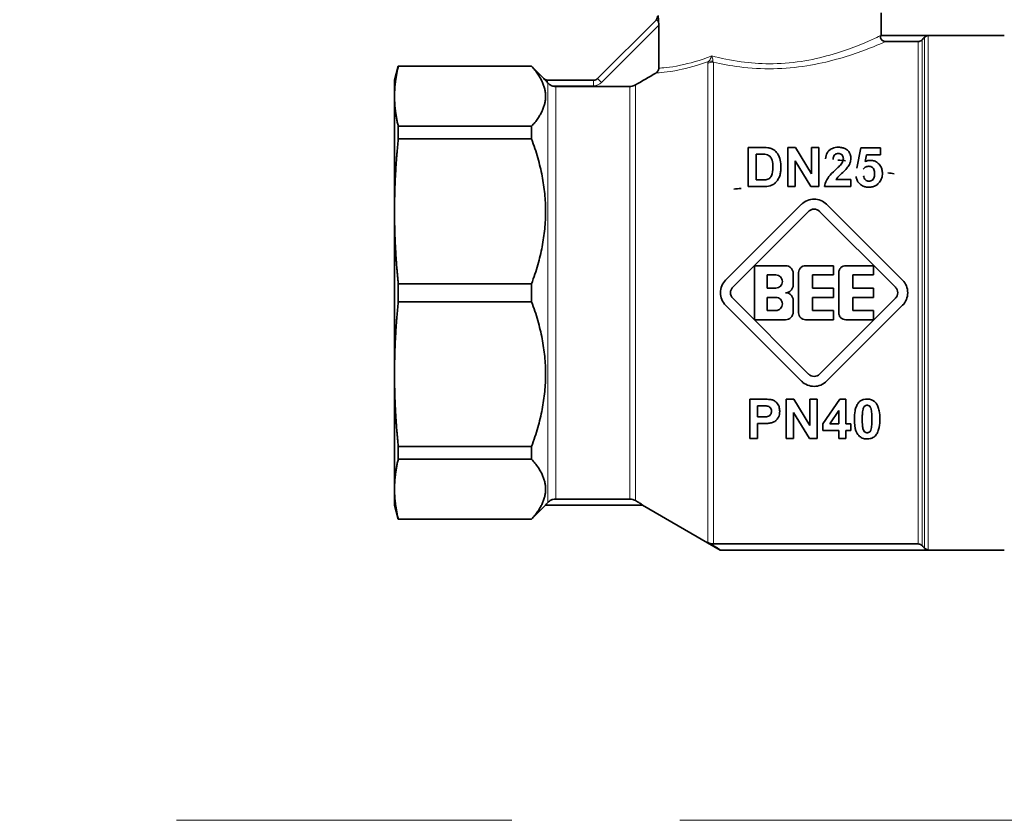
# Model space of a CAD drawing. Units: millimetres. Extents: x 0 to 4205, y 0 to 2970.
# Drawn here: x 278 to 366, y 1896 to 1967 of the extents above; entities that cross this region are included whole.
import ezdxf

# ---------------------------------------------------------------- set-up
doc = ezdxf.new("R2010")
doc.units = ezdxf.units.MM
doc.header["$LTSCALE"] = 5
doc.linetypes.add('ACAD_ISO09W100', pattern=[45, 24, -3, 6, -3, 6, -3])
doc.layers.add('Symbol (ISO)', color=5, linetype='Continuous', lineweight=9, true_color=0x0000ff)
doc.layers.add('Visible (ISO)', color=7, linetype='Continuous', lineweight=35)
doc.layers.add('Visible Narrow (ISO)', color=7, linetype='Continuous', lineweight=9)

msp = doc.modelspace()

# ---------------------------------------------------------------- linework, layer by layer
at = {"layer": 'Symbol (ISO)', "linetype": 'ACAD_ISO09W100'}
msp.add_line((1357.375, 1895.695), (197.375, 1895.695), dxfattribs=at)
at = {"layer": 'Visible (ISO)'}
for p, q in [((355.375, 1965.845), (355.375, 1967.845)), ((330.022, 1961.991), (335.276, 1967.246)), ((335.488, 1962.911), (335.488, 1966.751)), ((366.375, 1965.845), (355.375, 1965.845)), ((355.762, 1965.295), (358.668, 1965.295)), ((311.875, 1961.845), (312.21, 1963.095)), ((312.21, 1963.079), (312.21, 1963.095)), ((324.125, 1963.095), (312.21, 1963.095)), ((312.21, 1963.079), (324.125, 1963.079)), ((324.125, 1963.095), (324.125, 1963.079)), ((325.229, 1961.991), (324.125, 1963.095)), ((311.875, 1961.845), (311.875, 1960.399)), ((325.557, 1961.845), (329.668, 1961.845)), ((332.907, 1961.284), (326.289, 1961.284)), ((311.875, 1960.399), (311.875, 1950.116)), ((324.125, 1957.718), (312.21, 1957.718)), ((312.21, 1956.587), (312.21, 1957.718)), ((324.125, 1957.718), (324.125, 1956.587)), ((312.21, 1956.587), (324.125, 1956.587)), ((343.477, 1952.332), (343.477, 1955.832)), ((344.771, 1955.832), (343.477, 1955.832)), ((347.019, 1952.332), (347.019, 1955.832)), ((347.705, 1955.832), (347.019, 1955.832)), ((347.705, 1955.832), (349.143, 1953.484)), ((349.143, 1953.484), (349.143, 1955.832)), ((349.797, 1955.832), (349.143, 1955.832)), ((349.797, 1955.832), (349.797, 1952.332)), ((353.203, 1953.967), (353.547, 1955.786)), ((355.324, 1955.786), (353.547, 1955.786)), ((355.324, 1955.786), (355.324, 1955.159)), ((344.184, 1952.924), (344.184, 1955.239)), ((344.501, 1955.239), (344.184, 1955.239)), ((347.673, 1954.628), (347.673, 1952.332)), ((349.09, 1952.332), (347.673, 1954.628)), ((354.057, 1955.159), (353.95, 1954.564)), ((354.057, 1955.159), (355.324, 1955.159)), ((344.184, 1952.924), (344.712, 1952.924)), ((352.662, 1952.956), (351.33, 1952.956)), ((352.662, 1952.956), (352.662, 1952.332)), ((343.477, 1952.332), (344.808, 1952.332)), ((347.019, 1952.332), (347.673, 1952.332)), ((349.09, 1952.332), (349.797, 1952.332)), ((350.311, 1952.332), (352.662, 1952.332)), ((311.875, 1950.116), (311.875, 1935.574)), ((348.253, 1950.749), (341.471, 1943.967)), ((342.105, 1943.333), (348.887, 1950.115)), ((349.863, 1950.115), (356.645, 1943.333)), ((357.279, 1943.967), (350.497, 1950.749)), ((346.822, 1945.26), (344.062, 1945.26)), ((344.062, 1940.43), (344.062, 1945.26)), ((351.1, 1945.26), (348.616, 1945.26)), ((351.1, 1945.26), (351.1, 1944.432)), ((354.688, 1945.26), (352.204, 1945.26)), ((354.688, 1945.26), (354.688, 1944.432)), ((345.166, 1943.259), (345.166, 1944.432)), ((345.96, 1944.432), (345.166, 1944.432)), ((347.512, 1944.57), (347.512, 1943.535)), ((347.995, 1941.051), (347.995, 1944.639)), ((349.237, 1944.432), (351.1, 1944.432)), ((349.237, 1944.432), (349.237, 1943.259)), ((351.583, 1941.051), (351.583, 1944.639)), ((352.825, 1944.432), (354.688, 1944.432)), ((352.825, 1944.432), (352.825, 1943.259)), ((324.125, 1943.645), (312.21, 1943.645)), ((312.21, 1942.045), (312.21, 1943.645)), ((324.125, 1943.645), (324.125, 1942.045)), ((345.166, 1943.259), (345.96, 1943.259)), ((351.1, 1943.259), (349.237, 1943.259)), ((351.1, 1943.259), (351.1, 1942.431)), ((354.688, 1943.259), (352.825, 1943.259)), ((354.688, 1943.259), (354.688, 1942.431)), ((348.887, 1935.575), (342.105, 1942.357)), ((345.166, 1941.258), (345.166, 1942.431)), ((345.96, 1942.431), (345.166, 1942.431)), ((349.237, 1942.431), (351.1, 1942.431)), ((349.237, 1942.431), (349.237, 1941.258)), ((356.645, 1942.357), (349.863, 1935.575)), ((352.825, 1942.431), (352.825, 1941.258)), ((352.825, 1942.431), (354.688, 1942.431)), ((312.21, 1942.045), (324.125, 1942.045)), ((341.471, 1941.723), (348.253, 1934.941)), ((347.512, 1942.155), (347.512, 1941.12)), ((350.497, 1934.941), (357.279, 1941.723)), ((344.062, 1940.43), (346.822, 1940.43)), ((345.166, 1941.258), (345.96, 1941.258)), ((348.616, 1940.43), (351.1, 1940.43)), ((351.1, 1941.258), (349.237, 1941.258)), ((351.1, 1941.258), (351.1, 1940.43)), ((352.204, 1940.43), (354.688, 1940.43)), ((354.688, 1941.258), (352.825, 1941.258)), ((354.688, 1941.258), (354.688, 1940.43)), ((311.875, 1935.574), (311.875, 1925.291)), ((343.617, 1929.832), (343.617, 1933.332)), ((344.751, 1933.332), (343.617, 1933.332)), ((344.324, 1931.744), (344.324, 1932.739)), ((344.665, 1932.739), (344.324, 1932.739)), ((347.57, 1933.332), (346.885, 1933.332)), ((346.885, 1929.832), (346.885, 1933.332)), ((347.57, 1933.332), (349.008, 1930.984)), ((349.662, 1933.332), (349.008, 1933.332)), ((349.008, 1930.984), (349.008, 1933.332)), ((349.662, 1933.332), (349.662, 1929.832)), ((350.145, 1931.12), (351.663, 1933.345)), ((352.225, 1933.345), (351.663, 1933.345)), ((352.225, 1933.345), (352.225, 1931.123)), ((344.324, 1931.744), (344.711, 1931.744)), ((348.955, 1929.832), (347.538, 1932.128)), ((347.538, 1932.128), (347.538, 1929.832)), ((350.772, 1931.123), (351.577, 1932.321)), ((351.577, 1932.321), (351.577, 1931.123)), ((344.324, 1931.152), (344.324, 1929.832)), ((344.324, 1931.152), (344.785, 1931.152)), ((350.145, 1930.536), (350.145, 1931.12)), ((350.772, 1931.123), (351.577, 1931.123)), ((352.66, 1931.123), (352.225, 1931.123)), ((352.66, 1931.123), (352.66, 1930.536)), ((350.145, 1930.536), (351.577, 1930.536)), ((351.577, 1929.832), (351.577, 1930.536)), ((352.225, 1930.536), (352.66, 1930.536)), ((352.225, 1930.536), (352.225, 1929.832)), ((324.125, 1929.103), (312.21, 1929.103)), ((312.21, 1927.972), (312.21, 1929.103)), ((324.125, 1929.103), (324.125, 1927.972)), ((343.617, 1929.832), (344.324, 1929.832)), ((346.885, 1929.832), (347.538, 1929.832)), ((348.955, 1929.832), (349.662, 1929.832)), ((351.577, 1929.832), (352.225, 1929.832)), ((312.21, 1927.972), (324.125, 1927.972)), ((311.875, 1925.291), (311.875, 1923.845)), ((311.875, 1923.845), (312.21, 1922.595)), ((325.375, 1923.845), (324.125, 1922.595)), ((325.375, 1923.873), (325.375, 1923.845)), ((325.375, 1923.845), (334.041, 1923.845)), ((326.289, 1924.406), (332.907, 1924.406)), ((334.041, 1923.873), (334.041, 1923.845)), ((334.041, 1923.845), (340.969, 1919.845)), ((324.125, 1922.611), (312.21, 1922.611)), ((312.21, 1922.611), (312.21, 1922.595)), ((324.125, 1922.595), (312.21, 1922.595)), ((324.125, 1922.611), (324.125, 1922.595)), ((339.871, 1920.529), (340.151, 1920.367)), ((340.371, 1920.395), (358.668, 1920.395)), ((340.969, 1919.868), (340.969, 1919.845)), ((366.375, 1919.845), (340.969, 1919.845))]:
    msp.add_line(p, q, dxfattribs=at)
for centre, radius, start, end in [((358.668, 1965.794), 0.499, 270.00089, 289.22319), ((329.668, 1962.345), 0.5, 270, 315), ((326.289, 1962.281), 0.997, 249.8693, 269.99844), ((326.289, 1923.409), 0.997, 90.00064, 104.97676), ((332.907, 1923.409), 0.997, 75.02324, 89.99936), ((358.668, 1919.896), 0.499, 70.77681, 89.99911)]:
    msp.add_arc(centre, radius, start, end, dxfattribs=at)
for centre, major_axis, ratio, start_param, end_param in [((355.31, 1965.573), (-0.015, -0.25), 0.140719, 3.212849, 3.358026), ((355.718, 1965.693), (0.416, -0.17), 0.866451, 4.775304, 5.1518), ((359.582, 1965.312), (-0.288, -0.431), 0.950704, 4.507001, 4.53664), ((325.803, 1961.385), (0.444, -0.448), 0.033106, 4.156768, 4.224664), ((445.344, 1945.35), (199.368, -19.857), 0.00001, 2.057088, 2.060887), ((351.866, 1942.947), (4.138, 23.069), 0.00001, 1.012941, 1.043058), ((414.805, 1944.908), (138.013, -20.296), 0.00001, 2.0068, 2.011138), ((269.903, 1944.61), (198.809, 20.594), 0.00001, 1.195084, 1.198664), ((325.878, 1924.377), (0.502, 0.506), 0.03281, 2.167472, 2.362966), ((359.582, 1920.378), (0.288, -0.431), 0.950705, 4.888139, 4.917779)]:
    msp.add_ellipse(centre, major_axis=major_axis, ratio=ratio, start_param=start_param, end_param=end_param, dxfattribs=at)
for points, knots in [([(335.229, 1967.199), (335.265, 1967.235), (335.296, 1967.278), (335.344, 1967.371), (335.36, 1967.423), (335.373, 1967.5), (335.375, 1967.526), (335.375, 1967.552)], [0, 0, 0, 0, 0.01551291, 0.01551291, 0.03133531, 0.03133531, 0.03910538, 0.03910538, 0.03910538, 0.03910538]), ([(335.481, 1967.041), (335.476, 1967.149), (335.468, 1967.243), (335.461, 1967.315), (335.451, 1967.425), (335.44, 1967.521), (335.431, 1967.61)], [-0.06260849, -0.06260849, -0.06260849, -0.06260849, -0.03785689, -0.03785689, -0.03785689, 0.00020286, 0.00020286, 0.00020286, 0.00020286]), ([(335.488, 1966.751), (335.488, 1966.839), (335.486, 1966.934), (335.482, 1967.029), (335.482, 1967.035), (335.481, 1967.041)], [0, 0, 0, 0, 0.0263385, 0.0263385, 0.0281517, 0.0281517, 0.0281517, 0.0281517]), ([(355.3, 1965.668), (355.295, 1965.708), (355.297, 1965.741), (355.305, 1965.792), (355.311, 1965.809), (355.317, 1965.817)], [-0.03338848, -0.03338848, -0.03338848, -0.03338848, -0.01669474, -0.01669474, 0, 0, 0, 0]), ([(355.597, 1965.323), (355.557, 1965.337), (355.518, 1965.356), (355.451, 1965.401), (355.418, 1965.429), (355.364, 1965.495), (355.345, 1965.527), (355.314, 1965.598), (355.305, 1965.635), (355.3, 1965.668)], [-0.05597616, -0.05597616, -0.05597616, -0.05597616, -0.04012926, -0.04012926, -0.02593393, -0.02593393, -0.01403151, -0.01403151, -0.000001, -0.000001, -0.000001, -0.000001]), ([(359.022, 1965.443), (359.004, 1965.425), (358.984, 1965.408), (358.924, 1965.363), (358.879, 1965.339), (358.832, 1965.323)], [0.0669284, 0.0669284, 0.0669284, 0.0669284, 0.07453985, 0.07453985, 0.08907001, 0.08907001, 0.08907001, 0.08907001]), ([(359.229, 1965.657), (359.228, 1965.657), (359.228, 1965.657), (359.178, 1965.604), (359.119, 1965.543), (359.045, 1965.467), (359.033, 1965.455), (359.022, 1965.443)], [0.13474875, 0.13474875, 0.13474875, 0.13474875, 0.1349494, 0.1349494, 0.16046973, 0.16046973, 0.16530824, 0.16530824, 0.16530824, 0.16530824]), ([(359.239, 1965.668), (359.267, 1965.696), (359.298, 1965.721), (359.331, 1965.742), (359.407, 1965.79), (359.494, 1965.818), (359.582, 1965.822)], [0.13991846, 0.13991846, 0.13991846, 0.13991846, 0.15342504, 0.15342504, 0.15342504, 0.18451998, 0.18451998, 0.18451998, 0.18451998]), ([(335.488, 1962.911), (335.488, 1962.867), (335.482, 1962.824), (335.471, 1962.781), (335.463, 1962.752), (335.452, 1962.723), (335.439, 1962.695), (335.433, 1962.683), (335.427, 1962.672), (335.421, 1962.661), (335.399, 1962.624), (335.372, 1962.589), (335.341, 1962.558), (335.31, 1962.527), (335.275, 1962.5), (335.238, 1962.479)], [0, 0, 0, 0, 0.0130696, 0.0130696, 0.0130696, 0.02234709, 0.02234709, 0.02234709, 0.02612612, 0.02612612, 0.02612612, 0.03906121, 0.03906121, 0.03906121, 0.05203585, 0.05203585, 0.05203585, 0.05203585]), ([(325.201, 1961.992), (325.201, 1961.992), (325.202, 1961.991), (325.251, 1961.938), (325.304, 1961.88), (325.421, 1961.753), (325.486, 1961.684), (325.557, 1961.609)], [-0.0675306, -0.0675306, -0.0675306, -0.0675306, -0.06730985, -0.06730985, -0.03376535, -0.03376535, -0.00000011, -0.00000011, -0.00000011, -0.00000011]), ([(325.229, 1961.991), (325.265, 1961.955), (325.308, 1961.924), (325.401, 1961.876), (325.452, 1961.86), (325.53, 1961.847), (325.556, 1961.845), (325.582, 1961.845)], [0, 0, 0, 0, 0.01550929, 0.01550929, 0.03132775, 0.03132775, 0.03911361, 0.03911361, 0.03911361, 0.03911361]), ([(325.582, 1961.583), (325.598, 1961.566), (325.614, 1961.55), (325.697, 1961.476), (325.773, 1961.422), (325.89, 1961.367), (325.917, 1961.355), (325.946, 1961.345)], [-0.1877557, -0.1877557, -0.1877557, -0.1877557, -0.18082745, -0.18082745, -0.15617904, -0.15617904, -0.14891748, -0.14891748, -0.14891748, -0.14891748]), ([(332.907, 1961.284), (333.03, 1961.284), (333.175, 1961.313), (333.328, 1961.376), (333.368, 1961.396), (333.407, 1961.418)], [-0.29663367, -0.29663367, -0.29663367, -0.29663367, -0.25964738, -0.25964738, -0.24709785, -0.24709785, -0.24709785, -0.24709785]), ([(345.438, 1955.765), (345.413, 1955.772), (345.388, 1955.778), (345.28, 1955.802), (345.19, 1955.813), (345.052, 1955.824), (344.999, 1955.827), (344.918, 1955.83), (344.889, 1955.83), (344.831, 1955.831), (344.801, 1955.832), (344.771, 1955.832)], [-0.06681563, -0.06681563, -0.06681563, -0.06681563, -0.05906946, -0.05906946, -0.03332362, -0.03332362, -0.01758052, -0.01758052, -0.00897247, -0.00897247, 0, 0, 0, 0]), ([(346.414, 1954.047), (346.414, 1954.26), (346.398, 1954.48), (346.301, 1954.914), (346.226, 1955.067), (346.085, 1955.31), (345.983, 1955.439), (345.797, 1955.593), (345.732, 1955.637), (345.59, 1955.712), (345.516, 1955.742), (345.438, 1955.765)], [-0.1836886, -0.1836886, -0.1836886, -0.1836886, -0.1458463, -0.1458463, -0.1036204, -0.1036204, -0.050282, -0.050282, -0.0250008, -0.0250008, 0, 0, 0, 0]), ([(351.552, 1955.845), (351.456, 1955.845), (351.361, 1955.838), (351.18, 1955.805), (351.096, 1955.781), (350.884, 1955.694), (350.798, 1955.63), (350.676, 1955.534), (350.612, 1955.457), (350.46, 1955.203), (350.412, 1955), (350.391, 1954.807)], [-0.1392543, -0.1392543, -0.1392543, -0.1392543, -0.1284549, -0.1284549, -0.1183639, -0.1183639, -0.1017471, -0.1017471, -0.068122, -0.068122, 0, 0, 0, 0]), ([(352.662, 1954.871), (352.662, 1954.978), (352.647, 1955.083), (352.581, 1955.282), (352.532, 1955.373), (352.407, 1955.531), (352.317, 1955.625), (352.095, 1955.749), (352, 1955.785), (351.785, 1955.834), (351.669, 1955.845), (351.552, 1955.845)], [-0.2260455, -0.2260455, -0.2260455, -0.2260455, -0.1694218, -0.1694218, -0.1152626, -0.1152626, -0.0667943, -0.0667943, -0.0350223, -0.0350223, 0, 0, 0, 0]), ([(345.085, 1955.205), (345.025, 1955.219), (344.94, 1955.226), (344.749, 1955.238), (344.616, 1955.239), (344.501, 1955.239)], [0, 0, 0, 0, 0.01868045, 0.01868045, 0.04718984, 0.04718984, 0.04718984, 0.04718984]), ([(345.686, 1954.082), (345.686, 1954.271), (345.674, 1954.514), (345.596, 1954.76), (345.554, 1954.869), (345.444, 1955.012), (345.391, 1955.069), (345.243, 1955.159), (345.167, 1955.187), (345.085, 1955.205)], [0, 0, 0, 0, 0.0652163, 0.0652163, 0.0894046, 0.0894046, 0.1010583, 0.1010583, 0.1109426, 0.1109426, 0.1109426, 0.1109426]), ([(351.061, 1954.741), (351.067, 1954.841), (351.085, 1954.953), (351.156, 1955.109), (351.19, 1955.15), (351.263, 1955.214), (351.305, 1955.24), (351.382, 1955.268), (351.41, 1955.275), (351.472, 1955.285), (351.504, 1955.287), (351.536, 1955.287)], [-0.07357546, -0.07357546, -0.07357546, -0.07357546, -0.05027313, -0.05027313, -0.03463641, -0.03463641, -0.01869191, -0.01869191, -0.00965268, -0.00965268, 0, 0, 0, 0]), ([(351.536, 1955.287), (351.594, 1955.287), (351.651, 1955.281), (351.753, 1955.25), (351.796, 1955.228), (351.86, 1955.178), (351.896, 1955.145), (351.949, 1955.054), (351.964, 1955.013), (351.985, 1954.922), (351.989, 1954.872), (351.989, 1954.823)], [-0.1176008, -0.1176008, -0.1176008, -0.1176008, -0.0836089, -0.0836089, -0.0534081, -0.0534081, -0.0323864, -0.0323864, -0.0173102, -0.0173102, 0, 0, 0, 0]), ([(351.989, 1954.823), (351.989, 1954.754), (351.977, 1954.686), (351.93, 1954.547), (351.894, 1954.478), (351.851, 1954.412)], [-0.05054403, -0.05054403, -0.05054403, -0.05054403, -0.02623971, -0.02623971, 0, 0, 0, 0]), ([(352.31, 1953.975), (352.394, 1954.082), (352.47, 1954.197), (352.529, 1954.315), (352.547, 1954.351), (352.563, 1954.387), (352.578, 1954.423), (352.635, 1954.569), (352.662, 1954.719), (352.662, 1954.871)], [-0.1112617, -0.1112617, -0.1112617, -0.1112617, -0.0669211, -0.0669211, -0.0669211, -0.0535798, -0.0535798, -0.0535798, 0, 0, 0, 0]), ([(354.409, 1954.677), (354.33, 1954.677), (354.253, 1954.667), (354.177, 1954.649), (354.097, 1954.629), (354.022, 1954.6), (353.95, 1954.564)], [-0.04849223, -0.04849223, -0.04849223, -0.04849223, -0.02483024, -0.02483024, -0.02483024, 0, 0, 0, 0]), ([(355.479, 1953.508), (355.479, 1953.623), (355.467, 1953.737), (355.415, 1953.951), (355.377, 1954.051), (355.234, 1954.298), (355.125, 1954.4), (354.961, 1954.529), (354.863, 1954.584), (354.643, 1954.659), (354.528, 1954.677), (354.409, 1954.677)], [-0.1416049, -0.1416049, -0.1416049, -0.1416049, -0.1212264, -0.1212264, -0.1023252, -0.1023252, -0.0710839, -0.0710839, -0.0356559, -0.0356559, 0, 0, 0, 0]), ([(345.141, 1952.959), (345.209, 1952.975), (345.273, 1952.999), (345.408, 1953.077), (345.45, 1953.123), (345.505, 1953.186), (345.539, 1953.246), (345.657, 1953.516), (345.686, 1953.785), (345.686, 1954.082)], [0, 0, 0, 0, 0.0209853, 0.0209853, 0.0480682, 0.0480682, 0.1458518, 0.1458518, 0.5008449, 0.5008449, 0.5008449, 0.5008449]), ([(346.307, 1953.303), (346.345, 1953.414), (346.371, 1953.53), (346.387, 1953.645), (346.406, 1953.778), (346.414, 1953.914), (346.414, 1954.047)], [-0.08493867, -0.08493867, -0.08493867, -0.08493867, -0.0456565, -0.0456565, -0.0456565, 0, 0, 0, 0]), ([(351.296, 1953.839), (350.726, 1953.312), (350.56, 1953.053), (350.386, 1952.706), (350.332, 1952.523), (350.311, 1952.332)], [-0.1269569, -0.1269569, -0.1269569, -0.1269569, -0.0633927, -0.0633927, 0, 0, 0, 0]), ([(351.851, 1954.412), (351.793, 1954.326), (351.663, 1954.193), (351.485, 1954.017), (351.388, 1953.925), (351.296, 1953.839)], [-0.08092554, -0.08092554, -0.08092554, -0.08092554, -0.04046668, -0.04046668, 0, 0, 0, 0]), ([(351.33, 1952.956), (351.401, 1953.082), (351.514, 1953.203), (351.949, 1953.603), (352.186, 1953.819), (352.31, 1953.975)], [-0.2301063, -0.2301063, -0.2301063, -0.2301063, -0.0650188, -0.0650188, 0, 0, 0, 0]), ([(353.747, 1953.887), (353.787, 1953.931), (353.83, 1953.972), (353.878, 1954.009), (353.921, 1954.041), (353.967, 1954.069), (354.018, 1954.091), (354.056, 1954.108), (354.097, 1954.121), (354.139, 1954.13), (354.159, 1954.134), (354.18, 1954.138), (354.202, 1954.14), (354.223, 1954.142), (354.244, 1954.143), (354.265, 1954.143)], [-0.06172097, -0.06172097, -0.06172097, -0.06172097, -0.04266161, -0.04266161, -0.04266161, -0.02570525, -0.02570525, -0.02570525, -0.01274877, -0.01274877, -0.01274877, -0.00634864, -0.00634864, -0.00634864, 0, 0, 0, 0]), ([(354.265, 1954.143), (354.328, 1954.143), (354.39, 1954.134), (354.506, 1954.093), (354.556, 1954.062), (354.666, 1953.966), (354.7, 1953.906), (354.772, 1953.753), (354.788, 1953.62), (354.788, 1953.497)], [-0.07644602, -0.07644602, -0.07644602, -0.07644602, -0.06635284, -0.06635284, -0.05648757, -0.05648757, -0.04149666, -0.04149666, 0, 0, 0, 0]), ([(344.712, 1952.924), (344.795, 1952.924), (344.886, 1952.926), (345.029, 1952.937), (345.091, 1952.945), (345.141, 1952.959)], [0, 0, 0, 0, 0.02482568, 0.02482568, 0.04291266, 0.04291266, 0.04291266, 0.04291266]), ([(345.931, 1952.684), (346.016, 1952.767), (346.087, 1952.859), (346.146, 1952.957), (346.213, 1953.067), (346.266, 1953.184), (346.307, 1953.303)], [-0.07922787, -0.07922787, -0.07922787, -0.07922787, -0.04182448, -0.04182448, -0.04182448, 0, 0, 0, 0]), ([(353.123, 1953.231), (353.138, 1953.118), (353.167, 1953.006), (353.257, 1952.801), (353.316, 1952.709), (353.463, 1952.548), (353.566, 1952.459), (353.792, 1952.35), (353.881, 1952.321), (354.073, 1952.282), (354.176, 1952.273), (354.278, 1952.273)], [-0.2141387, -0.2141387, -0.2141387, -0.2141387, -0.1590401, -0.1590401, -0.1075888, -0.1075888, -0.0591205, -0.0591205, -0.0307749, -0.0307749, 0, 0, 0, 0]), ([(354.286, 1952.809), (354.256, 1952.809), (354.226, 1952.812), (354.168, 1952.823), (354.14, 1952.831), (354.056, 1952.865), (354.007, 1952.899), (353.935, 1952.967), (353.888, 1953.016), (353.819, 1953.162), (353.802, 1953.231), (353.793, 1953.3)], [-0.1397043, -0.1397043, -0.1397043, -0.1397043, -0.1183541, -0.1183541, -0.097386, -0.097386, -0.0528209, -0.0528209, -0.0234867, -0.0234867, 0, 0, 0, 0]), ([(354.278, 1952.273), (354.393, 1952.273), (354.506, 1952.285), (354.616, 1952.314), (354.721, 1952.341), (354.818, 1952.382), (354.907, 1952.437), (355.037, 1952.516), (355.142, 1952.62), (355.228, 1952.737)], [-0.1135754, -0.1135754, -0.1135754, -0.1135754, -0.0792355, -0.0792355, -0.0792355, -0.0467427, -0.0467427, -0.0467427, 0, 0, 0, 0]), ([(354.788, 1953.497), (354.788, 1953.421), (354.782, 1953.342), (354.756, 1953.203), (354.737, 1953.139), (354.669, 1953.002), (354.622, 1952.953), (354.54, 1952.883), (354.495, 1952.855), (354.393, 1952.818), (354.341, 1952.809), (354.286, 1952.809)], [-0.07940881, -0.07940881, -0.07940881, -0.07940881, -0.06355606, -0.06355606, -0.050362, -0.050362, -0.03291604, -0.03291604, -0.01633469, -0.01633469, 0, 0, 0, 0]), ([(355.228, 1952.737), (355.311, 1952.85), (355.374, 1952.97), (355.416, 1953.099), (355.46, 1953.233), (355.479, 1953.37), (355.479, 1953.508)], [-0.09169726, -0.09169726, -0.09169726, -0.09169726, -0.04670886, -0.04670886, -0.04670886, 0, 0, 0, 0]), ([(344.808, 1952.332), (344.924, 1952.332), (345.045, 1952.337), (345.161, 1952.35), (345.252, 1952.361), (345.348, 1952.379), (345.435, 1952.406)], [-0.06270056, -0.06270056, -0.06270056, -0.06270056, -0.02774564, -0.02774564, -0.02774564, 0, 0, 0, 0]), ([(345.435, 1952.406), (345.532, 1952.437), (345.627, 1952.476), (345.715, 1952.525), (345.795, 1952.569), (345.867, 1952.622), (345.931, 1952.684)], [-0.05897063, -0.05897063, -0.05897063, -0.05897063, -0.02802774, -0.02802774, -0.02802774, 0, 0, 0, 0]), ([(350.497, 1950.749), (350.493, 1950.753), (350.489, 1950.757), (350.347, 1950.896), (350.172, 1951.015), (349.785, 1951.174), (349.574, 1951.214), (349.375, 1951.214), (349.176, 1951.214), (348.965, 1951.174), (348.578, 1951.015), (348.403, 1950.896), (348.261, 1950.757), (348.257, 1950.753), (348.253, 1950.749)], [-0.1212887, -0.1212887, -0.1212887, -0.1212887, -0.1194647, -0.1194647, -0.0597323, -0.0597323, 0, 0, 0, 0.0597323, 0.0597323, 0.1194647, 0.1194647, 0.1212887, 0.1212887, 0.1212887, 0.1212887]), ([(349.863, 1950.115), (349.861, 1950.116), (349.86, 1950.118), (349.798, 1950.178), (349.722, 1950.23), (349.553, 1950.3), (349.462, 1950.317), (349.375, 1950.317), (349.289, 1950.317), (349.197, 1950.3), (349.028, 1950.23), (348.952, 1950.178), (348.89, 1950.118), (348.889, 1950.116), (348.887, 1950.115)], [0.373046, 0.373046, 0.373046, 0.373046, 0.3737455, 0.3737455, 0.3996908, 0.3996908, 0.4256361, 0.4256361, 0.4256361, 0.4515814, 0.4515814, 0.4775267, 0.4775267, 0.4782262, 0.4782262, 0.4782262, 0.4782262]), ([(347.512, 1944.57), (347.512, 1944.657), (347.495, 1944.749), (347.424, 1944.919), (347.371, 1944.997), (347.248, 1945.119), (347.171, 1945.172), (347.001, 1945.243), (346.909, 1945.26), (346.822, 1945.26)], [-0.1041697, -0.1041697, -0.1041697, -0.1041697, -0.0780764, -0.0780764, -0.0519831, -0.0519831, -0.0259916, -0.0259916, 0, 0, 0, 0]), ([(348.616, 1945.26), (348.538, 1945.26), (348.455, 1945.244), (348.302, 1945.181), (348.232, 1945.133), (348.122, 1945.023), (348.074, 1944.953), (348.011, 1944.8), (347.995, 1944.717), (347.995, 1944.639)], [-0.37486811, -0.37486811, -0.37486811, -0.37486811, -0.35147642, -0.35147642, -0.32808473, -0.32808473, -0.30459665, -0.30459665, -0.28110857, -0.28110857, -0.28110857, -0.28110857]), ([(352.204, 1945.26), (352.126, 1945.26), (352.043, 1945.244), (351.89, 1945.181), (351.82, 1945.133), (351.71, 1945.023), (351.662, 1944.953), (351.599, 1944.8), (351.583, 1944.717), (351.583, 1944.639)], [-0.37486811, -0.37486811, -0.37486811, -0.37486811, -0.35147642, -0.35147642, -0.32808473, -0.32808473, -0.30459665, -0.30459665, -0.28110857, -0.28110857, -0.28110857, -0.28110857]), ([(341.471, 1943.967), (341.33, 1943.826), (341.208, 1943.648), (341.046, 1943.257), (341.006, 1943.044), (341.006, 1942.845)], [-0.8372079, -0.8372079, -0.8372079, -0.8372079, -0.7774073, -0.7774073, -0.7176068, -0.7176068, -0.7176068, -0.7176068]), ([(345.96, 1943.259), (346.033, 1943.259), (346.112, 1943.274), (346.256, 1943.334), (346.322, 1943.379), (346.426, 1943.483), (346.471, 1943.549), (346.531, 1943.693), (346.546, 1943.772), (346.546, 1943.919), (346.531, 1943.998), (346.471, 1944.142), (346.426, 1944.208), (346.322, 1944.312), (346.256, 1944.357), (346.112, 1944.417), (346.033, 1944.432), (345.96, 1944.432)], [0.1768334, 0.1768334, 0.1768334, 0.1768334, 0.1989251, 0.1989251, 0.2210167, 0.2210167, 0.2431229, 0.2431229, 0.2652291, 0.2652291, 0.2873544, 0.2873544, 0.3094797, 0.3094797, 0.3315733, 0.3315733, 0.3536669, 0.3536669, 0.3536669, 0.3536669]), ([(357.744, 1942.845), (357.744, 1943.044), (357.704, 1943.257), (357.542, 1943.648), (357.42, 1943.826), (357.279, 1943.967)], [-0.2392023, -0.2392023, -0.2392023, -0.2392023, -0.1794017, -0.1794017, -0.1196012, -0.1196012, -0.1196012, -0.1196012]), ([(342.105, 1943.333), (342.044, 1943.272), (341.991, 1943.194), (341.921, 1943.024), (341.903, 1942.932), (341.903, 1942.845)], [0.05198611, 0.05198611, 0.05198611, 0.05198611, 0.07797916, 0.07797916, 0.10397222, 0.10397222, 0.10397222, 0.10397222]), ([(346.822, 1942.845), (346.909, 1942.845), (347.001, 1942.862), (347.171, 1942.933), (347.249, 1942.986), (347.371, 1943.108), (347.424, 1943.186), (347.495, 1943.356), (347.512, 1943.448), (347.512, 1943.535)], [-0.2079913, -0.2079913, -0.2079913, -0.2079913, -0.1819998, -0.1819998, -0.1560082, -0.1560082, -0.130012, -0.130012, -0.1040157, -0.1040157, -0.1040157, -0.1040157]), ([(356.847, 1942.845), (356.847, 1942.932), (356.83, 1943.024), (356.759, 1943.194), (356.706, 1943.272), (356.645, 1943.333)], [0.31191665, 0.31191665, 0.31191665, 0.31191665, 0.33790971, 0.33790971, 0.36390276, 0.36390276, 0.36390276, 0.36390276]), ([(341.006, 1942.845), (341.006, 1942.646), (341.046, 1942.433), (341.208, 1942.042), (341.33, 1941.864), (341.471, 1941.723)], [-0.7176068, -0.7176068, -0.7176068, -0.7176068, -0.6578062, -0.6578062, -0.5980057, -0.5980057, -0.5980057, -0.5980057]), ([(341.903, 1942.845), (341.903, 1942.758), (341.921, 1942.666), (341.991, 1942.496), (342.044, 1942.418), (342.105, 1942.357)], [0.10397222, 0.10397222, 0.10397222, 0.10397222, 0.12996527, 0.12996527, 0.15595833, 0.15595833, 0.15595833, 0.15595833]), ([(345.96, 1941.258), (346.033, 1941.258), (346.112, 1941.273), (346.256, 1941.333), (346.322, 1941.378), (346.426, 1941.482), (346.471, 1941.548), (346.531, 1941.692), (346.546, 1941.771), (346.546, 1941.918), (346.531, 1941.997), (346.471, 1942.141), (346.426, 1942.207), (346.322, 1942.311), (346.256, 1942.356), (346.112, 1942.416), (346.033, 1942.431), (345.96, 1942.431)], [0.1768334, 0.1768334, 0.1768334, 0.1768334, 0.198927, 0.198927, 0.2210206, 0.2210206, 0.2431459, 0.2431459, 0.2652711, 0.2652711, 0.2873773, 0.2873773, 0.3094835, 0.3094835, 0.3315752, 0.3315752, 0.3536669, 0.3536669, 0.3536669, 0.3536669]), ([(347.512, 1942.155), (347.512, 1942.242), (347.495, 1942.334), (347.424, 1942.504), (347.371, 1942.582), (347.249, 1942.704), (347.171, 1942.757), (347.001, 1942.828), (346.909, 1942.845), (346.822, 1942.845)], [-0.1039756, -0.1039756, -0.1039756, -0.1039756, -0.0779794, -0.0779794, -0.0519831, -0.0519831, -0.0259915, -0.0259915, 0, 0, 0, 0]), ([(356.645, 1942.357), (356.706, 1942.418), (356.759, 1942.496), (356.83, 1942.666), (356.847, 1942.758), (356.847, 1942.845)], [0.25993055, 0.25993055, 0.25993055, 0.25993055, 0.2859236, 0.2859236, 0.31191665, 0.31191665, 0.31191665, 0.31191665]), ([(357.279, 1941.723), (357.42, 1941.864), (357.542, 1942.042), (357.704, 1942.433), (357.744, 1942.646), (357.744, 1942.845)], [-0.3588033, -0.3588033, -0.3588033, -0.3588033, -0.2990028, -0.2990028, -0.2392023, -0.2392023, -0.2392023, -0.2392023]), ([(346.822, 1940.43), (346.909, 1940.43), (347.001, 1940.447), (347.171, 1940.518), (347.248, 1940.571), (347.371, 1940.693), (347.424, 1940.771), (347.495, 1940.941), (347.512, 1941.033), (347.512, 1941.12)], [-0.2082386, -0.2082386, -0.2082386, -0.2082386, -0.182247, -0.182247, -0.1562555, -0.1562555, -0.1301622, -0.1301622, -0.1040688, -0.1040688, -0.1040688, -0.1040688]), ([(347.995, 1941.051), (347.995, 1940.973), (348.011, 1940.89), (348.074, 1940.737), (348.122, 1940.667), (348.232, 1940.557), (348.302, 1940.509), (348.455, 1940.446), (348.538, 1940.43), (348.616, 1940.43)], [-0.2811936, -0.2811936, -0.2811936, -0.2811936, -0.25770552, -0.25770552, -0.23421745, -0.23421745, -0.21082575, -0.21082575, -0.18743406, -0.18743406, -0.18743406, -0.18743406]), ([(351.583, 1941.051), (351.583, 1940.973), (351.599, 1940.89), (351.662, 1940.737), (351.71, 1940.667), (351.82, 1940.557), (351.89, 1940.509), (352.043, 1940.446), (352.126, 1940.43), (352.204, 1940.43)], [-0.2811936, -0.2811936, -0.2811936, -0.2811936, -0.25770552, -0.25770552, -0.23421745, -0.23421745, -0.21082575, -0.21082575, -0.18743406, -0.18743406, -0.18743406, -0.18743406]), ([(348.887, 1935.575), (348.889, 1935.574), (348.89, 1935.572), (348.952, 1935.511), (349.028, 1935.46), (349.197, 1935.39), (349.289, 1935.373), (349.463, 1935.373), (349.556, 1935.391), (349.726, 1935.462), (349.803, 1935.515), (349.863, 1935.575)], [0.160228, 0.160228, 0.160228, 0.160228, 0.1609274, 0.1609274, 0.1868727, 0.1868727, 0.2128181, 0.2128181, 0.2391155, 0.2391155, 0.2654129, 0.2654129, 0.2654129, 0.2654129]), ([(348.253, 1934.941), (348.257, 1934.937), (348.261, 1934.933), (348.403, 1934.794), (348.578, 1934.675), (348.965, 1934.516), (349.176, 1934.476), (349.577, 1934.476), (349.791, 1934.517), (350.182, 1934.68), (350.359, 1934.803), (350.497, 1934.941)], [-0.6109779, -0.6109779, -0.6109779, -0.6109779, -0.6091539, -0.6091539, -0.5494216, -0.5494216, -0.4896892, -0.4896892, -0.4290382, -0.4290382, -0.3683872, -0.3683872, -0.3683872, -0.3683872]), ([(344.665, 1932.739), (344.765, 1932.739), (344.882, 1932.738), (344.983, 1932.733), (345.047, 1932.73), (345.121, 1932.725), (345.172, 1932.715)], [-0.04009508, -0.04009508, -0.04009508, -0.04009508, -0.01561034, -0.01561034, -0.01561034, 0, 0, 0, 0]), ([(345.591, 1933.278), (345.5, 1933.303), (345.346, 1933.317), (345.039, 1933.33), (344.888, 1933.332), (344.751, 1933.332)], [-0.09198995, -0.09198995, -0.09198995, -0.09198995, -0.04130842, -0.04130842, 0, 0, 0, 0]), ([(345.57, 1932.243), (345.57, 1932.307), (345.56, 1932.37), (345.514, 1932.491), (345.48, 1932.538), (345.404, 1932.613), (345.364, 1932.643), (345.273, 1932.69), (345.224, 1932.706), (345.172, 1932.715)], [0, 0, 0, 0, 0.02142496, 0.02142496, 0.04280435, 0.04280435, 0.06130059, 0.06130059, 0.07993245, 0.07993245, 0.07993245, 0.07993245]), ([(346.298, 1932.254), (346.298, 1932.39), (346.282, 1932.53), (346.206, 1932.76), (346.151, 1932.88), (345.981, 1933.069), (345.913, 1933.128), (345.76, 1933.222), (345.678, 1933.256), (345.591, 1933.278)], [-0.1799195, -0.1799195, -0.1799195, -0.1799195, -0.1082053, -0.1082053, -0.0554413, -0.0554413, -0.027243, -0.027243, 0, 0, 0, 0]), ([(353.322, 1932.987), (353.249, 1932.896), (353.194, 1932.792), (353.099, 1932.562), (353.064, 1932.429), (352.993, 1932.059), (352.978, 1931.804), (352.978, 1931.566)], [-0.164287, -0.164287, -0.164287, -0.164287, -0.1267683, -0.1267683, -0.0821443, -0.0821443, 0, 0, 0, 0]), ([(354.114, 1933.345), (354.019, 1933.345), (353.924, 1933.336), (353.832, 1933.313), (353.746, 1933.293), (353.665, 1933.262), (353.589, 1933.219), (353.483, 1933.159), (353.395, 1933.08), (353.322, 1932.987)], [-0.09287076, -0.09287076, -0.09287076, -0.09287076, -0.06429235, -0.06429235, -0.06429235, -0.03763102, -0.03763102, -0.03763102, 0, 0, 0, 0]), ([(354.114, 1932.787), (354.085, 1932.787), (354.056, 1932.784), (354, 1932.77), (353.973, 1932.759), (353.921, 1932.73), (353.888, 1932.708), (353.807, 1932.607), (353.773, 1932.524), (353.749, 1932.433)], [0, 0, 0, 0, 0.00880858, 0.00880858, 0.01752059, 0.01752059, 0.02739456, 0.02739456, 0.04140995, 0.04140995, 0.04140995, 0.04140995]), ([(354.909, 1932.982), (354.857, 1933.049), (354.797, 1933.109), (354.727, 1933.161), (354.66, 1933.21), (354.587, 1933.25), (354.507, 1933.279), (354.382, 1933.326), (354.249, 1933.345), (354.114, 1933.345)], [-0.09335517, -0.09335517, -0.09335517, -0.09335517, -0.06631847, -0.06631847, -0.06631847, -0.04051418, -0.04051418, -0.04051418, 0, 0, 0, 0]), ([(354.549, 1931.558), (354.549, 1932.197), (354.488, 1932.428), (354.412, 1932.608), (354.382, 1932.66), (354.319, 1932.722), (354.29, 1932.74), (354.248, 1932.762), (354.223, 1932.772), (354.169, 1932.784), (354.142, 1932.787), (354.114, 1932.787)], [0, 0, 0, 0, 0.2202686, 0.2202686, 0.3234849, 0.3234849, 0.3986452, 0.3986452, 0.4944431, 0.4944431, 0.5919156, 0.5919156, 0.5919156, 0.5919156]), ([(355.251, 1931.558), (355.251, 1931.796), (355.236, 1932.052), (355.166, 1932.422), (355.131, 1932.556), (355.037, 1932.787), (354.982, 1932.891), (354.909, 1932.982)], [-0.1644375, -0.1644375, -0.1644375, -0.1644375, -0.0822179, -0.0822179, -0.0373999, -0.0373999, 0, 0, 0, 0]), ([(344.711, 1931.744), (344.918, 1931.744), (345.105, 1931.754), (345.273, 1931.797), (345.321, 1931.817), (345.432, 1931.895), (345.469, 1931.94), (345.521, 1932.019), (345.539, 1932.06), (345.564, 1932.149), (345.57, 1932.196), (345.57, 1932.243)], [0, 0, 0, 0, 0.0622332, 0.0622332, 0.0908824, 0.0908824, 0.1189249, 0.1189249, 0.1457194, 0.1457194, 0.1739835, 0.1739835, 0.1739835, 0.1739835]), ([(345.516, 1931.203), (345.604, 1931.222), (345.686, 1931.253), (345.897, 1931.366), (345.979, 1931.446), (346.111, 1931.576), (346.174, 1931.7), (346.23, 1931.814), (346.256, 1931.894), (346.29, 1932.066), (346.298, 1932.16), (346.298, 1932.254)], [-0.07699582, -0.07699582, -0.07699582, -0.07699582, -0.07586126, -0.07586126, -0.0738819, -0.0738819, -0.05969386, -0.05969386, -0.031566, -0.031566, 0, 0, 0, 0]), ([(353.749, 1932.433), (353.712, 1932.297), (353.697, 1932.112), (353.682, 1931.838), (353.679, 1931.694), (353.679, 1931.558)], [0, 0, 0, 0, 0.04697163, 0.04697163, 0.093944, 0.093944, 0.093944, 0.093944]), ([(344.785, 1931.152), (344.904, 1931.152), (345.027, 1931.154), (345.264, 1931.167), (345.4, 1931.179), (345.516, 1931.203)], [-0.07145508, -0.07145508, -0.07145508, -0.07145508, -0.03572724, -0.03572724, 0, 0, 0, 0]), ([(352.978, 1931.566), (352.978, 1931.127), (353.022, 1930.764), (353.174, 1930.333), (353.249, 1930.197), (353.457, 1929.986), (353.557, 1929.913), (353.741, 1929.831), (353.811, 1929.809), (353.959, 1929.78), (354.036, 1929.773), (354.114, 1929.773)], [-0.245849, -0.245849, -0.245849, -0.245849, -0.1443179, -0.1443179, -0.0861537, -0.0861537, -0.0457973, -0.0457973, -0.0233914, -0.0233914, 0, 0, 0, 0]), ([(353.679, 1931.558), (353.679, 1931.364), (353.684, 1931.152), (353.713, 1930.843), (353.731, 1930.735), (353.794, 1930.553), (353.825, 1930.487), (353.892, 1930.407), (353.921, 1930.387), (353.975, 1930.358), (354.001, 1930.347), (354.056, 1930.334), (354.085, 1930.33), (354.114, 1930.33)], [0, 0, 0, 0, 0.0665054, 0.0665054, 0.1121166, 0.1121166, 0.1415664, 0.1415664, 0.1627811, 0.1627811, 0.1799548, 0.1799548, 0.19727, 0.19727, 0.19727, 0.19727]), ([(354.48, 1930.685), (354.515, 1930.818), (354.531, 1930.996), (354.546, 1931.272), (354.549, 1931.417), (354.549, 1931.558)], [0, 0, 0, 0, 0.04796658, 0.04796658, 0.09593355, 0.09593355, 0.09593355, 0.09593355]), ([(354.906, 1930.13), (354.978, 1930.221), (355.034, 1930.323), (355.127, 1930.55), (355.162, 1930.681), (355.234, 1931.051), (355.251, 1931.309), (355.251, 1931.558)], [-0.1715258, -0.1715258, -0.1715258, -0.1715258, -0.1322391, -0.1322391, -0.0857633, -0.0857633, 0, 0, 0, 0]), ([(354.114, 1930.33), (354.145, 1930.33), (354.174, 1930.334), (354.232, 1930.349), (354.259, 1930.36), (354.339, 1930.406), (354.369, 1930.444), (354.426, 1930.519), (354.458, 1930.603), (354.48, 1930.685)], [0, 0, 0, 0, 0.009093, 0.009093, 0.0181903, 0.0181903, 0.0381402, 0.0381402, 0.1340365, 0.1340365, 0.1340365, 0.1340365]), ([(354.114, 1929.773), (354.21, 1929.773), (354.304, 1929.782), (354.396, 1929.804), (354.483, 1929.825), (354.563, 1929.856), (354.638, 1929.898), (354.746, 1929.959), (354.834, 1930.039), (354.906, 1930.13)], [-0.09500934, -0.09500934, -0.09500934, -0.09500934, -0.06637995, -0.06637995, -0.06637995, -0.03929642, -0.03929642, -0.03929642, 0, 0, 0, 0]), ([(325.375, 1923.873), (325.375, 1923.875), (325.379, 1923.88), (325.393, 1923.899), (325.404, 1923.911), (325.441, 1923.954), (325.474, 1923.99), (325.509, 1924.028)], [0.09326902, 0.09326902, 0.09326902, 0.09326902, 0.10378835, 0.10378835, 0.11430769, 0.11430769, 0.13290455, 0.13290455, 0.13290455, 0.13290455]), ([(325.582, 1924.106), (325.623, 1924.149), (325.671, 1924.191), (325.794, 1924.278), (325.875, 1924.32), (325.987, 1924.359), (326.009, 1924.366), (326.032, 1924.372)], [0.27622711, 0.27622711, 0.27622711, 0.27622711, 0.29446452, 0.29446452, 0.31841529, 0.31841529, 0.32407959, 0.32407959, 0.32407959, 0.32407959]), ([(333.407, 1924.271), (333.381, 1924.286), (333.353, 1924.301), (333.324, 1924.314), (333.274, 1924.337), (333.221, 1924.357), (333.165, 1924.372)], [-0.38375889, -0.38375889, -0.38375889, -0.38375889, -0.37582037, -0.37582037, -0.37582037, -0.36249689, -0.36249689, -0.36249689, -0.36249689]), ([(333.809, 1924.028), (333.801, 1924.033), (333.793, 1924.038), (333.674, 1924.112), (333.541, 1924.192), (333.407, 1924.271)], [-0.30215152, -0.30215152, -0.30215152, -0.30215152, -0.29905253, -0.29905253, -0.25591672, -0.25591672, -0.25591672, -0.25591672]), ([(334.041, 1923.873), (334.041, 1923.874), (334.036, 1923.879), (334.017, 1923.893), (334.003, 1923.903), (333.945, 1923.943), (333.876, 1923.987), (333.809, 1924.028)], [-0.34553432, -0.34553432, -0.34553432, -0.34553432, -0.33661308, -0.33661308, -0.32769185, -0.32769185, -0.30215152, -0.30215152, -0.30215152, -0.30215152]), ([(339.871, 1920.529), (339.91, 1920.507), (339.95, 1920.487), (340.103, 1920.424), (340.248, 1920.395), (340.371, 1920.395)], [0.54357862, 0.54357862, 0.54357862, 0.54357862, 0.55611296, 0.55611296, 0.59310994, 0.59310994, 0.59310994, 0.59310994]), ([(340.151, 1920.367), (340.339, 1920.258), (340.551, 1920.133), (340.72, 1920.03), (340.727, 1920.026), (340.734, 1920.022)], [0.236261, 0.236261, 0.236261, 0.236261, 0.29950741, 0.29950741, 0.30206962, 0.30206962, 0.30206962, 0.30206962]), ([(358.832, 1920.367), (358.855, 1920.359), (358.876, 1920.35), (358.944, 1920.315), (358.986, 1920.284), (359.022, 1920.247)], [0.33638509, 0.33638509, 0.33638509, 0.33638509, 0.3436212, 0.3436212, 0.35990468, 0.35990468, 0.35990468, 0.35990468]), ([(359.022, 1920.247), (359.033, 1920.235), (359.045, 1920.223), (359.119, 1920.147), (359.178, 1920.086), (359.228, 1920.033), (359.228, 1920.033), (359.229, 1920.033)], [0.20145272, 0.20145272, 0.20145272, 0.20145272, 0.20629122, 0.20629122, 0.23181155, 0.23181155, 0.23201221, 0.23201221, 0.23201221, 0.23201221]), ([(340.734, 1920.022), (340.802, 1919.98), (340.873, 1919.935), (340.932, 1919.896), (340.946, 1919.887), (340.964, 1919.873), (340.969, 1919.869), (340.969, 1919.868)], [0.30206962, 0.30206962, 0.30206962, 0.30206962, 0.32808344, 0.32808344, 0.33697544, 0.33697544, 0.34586745, 0.34586745, 0.34586745, 0.34586745]), ([(359.582, 1919.868), (359.494, 1919.872), (359.407, 1919.899), (359.331, 1919.948), (359.298, 1919.969), (359.267, 1919.994), (359.239, 1920.022)], [-0.00034574, -0.00034574, -0.00034574, -0.00034574, 0.03733254, 0.03733254, 0.03733254, 0.0536987, 0.0536987, 0.0536987, 0.0536987])]:
    msp.add_open_spline(points, degree=3, knots=knots, dxfattribs=at)
for points in [[(355.323, 1965.822), (355.358, 1965.838), (355.375, 1965.845), (355.375, 1965.845)], [(335.238, 1962.479), (334.61, 1962.115), (334.001, 1961.762), (333.407, 1961.418)]]:
    msp.add_open_spline(points, degree=3, dxfattribs=at)
for points, weights in [([(311.875, 1960.399), (311.875, 1961.696), (312.21, 1963.079)], [2.44338689779, 2.44338689779, 2.36557202843]), ([(324.125, 1957.718), (326.548, 1960.399), (324.125, 1963.079)], [1.33757961784, 1.4255782769, 1.33757961784]), ([(312.21, 1957.718), (311.875, 1959.101), (311.875, 1960.399)], [2.36557202843, 2.44338689779, 2.44338689779]), ([(311.875, 1950.116), (311.875, 1953.249), (312.21, 1956.587)], [2.44338689779, 2.44338689779, 2.36557202843]), ([(324.125, 1943.645), (326.548, 1950.116), (324.125, 1956.587)], [1.33757961784, 1.4255782769, 1.33757961784]), ([(312.21, 1943.645), (311.875, 1946.983), (311.875, 1950.116)], [2.36557202843, 2.44338689779, 2.44338689779]), ([(311.875, 1935.574), (311.875, 1938.707), (312.21, 1942.045)], [2.44338689779, 2.44338689779, 2.36557202843]), ([(324.125, 1929.103), (326.548, 1935.574), (324.125, 1942.045)], [1.33757961784, 1.4255782769, 1.33757961784]), ([(312.21, 1929.103), (311.875, 1932.441), (311.875, 1935.574)], [2.36557202843, 2.44338689779, 2.44338689779]), ([(311.875, 1925.291), (311.875, 1926.589), (312.21, 1927.972)], [2.44338689779, 2.44338689779, 2.36557202843]), ([(324.125, 1922.611), (326.548, 1925.291), (324.125, 1927.972)], [1.33757961784, 1.4255782769, 1.33757961784]), ([(312.21, 1922.611), (311.875, 1923.994), (311.875, 1925.291)], [2.36557202843, 2.44338689779, 2.44338689779])]:
    msp.add_rational_spline(points, weights, degree=2, dxfattribs=at)
at = {"layer": 'Visible Narrow (ISO)'}
for p, q in [((335.276, 1967.246), (335.38, 1967.143)), ((335.38, 1967.143), (335.481, 1967.041)), ((330.375, 1961.638), (335.488, 1966.751)), ((359.582, 1965.822), (355.323, 1965.822)), ((358.832, 1965.323), (355.597, 1965.323)), ((358.668, 1965.295), (358.668, 1920.395)), ((359.022, 1965.443), (359.022, 1920.247)), ((359.229, 1965.657), (359.229, 1920.033)), ((359.582, 1965.822), (359.582, 1919.868)), ((339.871, 1963.331), (339.871, 1920.529)), ((339.941, 1963.51), (339.941, 1963.51)), ((340.371, 1920.395), (340.371, 1963.453)), ((325.201, 1961.992), (325.229, 1961.991)), ((325.557, 1961.699), (325.557, 1961.845)), ((325.557, 1961.609), (325.557, 1961.699)), ((325.582, 1924.106), (325.582, 1961.583)), ((329.668, 1961.345), (329.668, 1961.845)), ((330.022, 1961.991), (330.375, 1961.638)), ((325.946, 1961.345), (329.668, 1961.345)), ((326.289, 1961.284), (326.289, 1924.406)), ((332.907, 1961.284), (332.907, 1924.406)), ((333.407, 1961.418), (333.407, 1924.271)), ((325.375, 1923.873), (334.041, 1923.873)), ((326.032, 1924.372), (333.165, 1924.372)), ((340.151, 1920.367), (358.832, 1920.367)), ((340.969, 1919.868), (359.582, 1919.868))]:
    msp.add_line(p, q, dxfattribs=at)
msp.add_arc((329.668, 1962.345), 1, 270, 315, dxfattribs=at)
for centre, major_axis, ratio, start_param, end_param in [((347.448, 1961.93), (7.926, 3.913), 0.001547, 0.119101, 0.167884), ((340.371, 1962.537), (1, 0), 0.915926, 1.570789, 2.094395), ((340.441, 1962.711), (0.808, -0.589), 0.723277, 2.184303, 2.635494), ((340.899, 1963.444), (0.576, -0.077), 0.24276, 3.093533, 3.588538), ((340.902, 1963.444), (0.579, -0.078), 0.242124, 3.587325, 3.587408), ((325.509, 1962.232), (0.409, -0.166), 0.854868, 4.25301, 5.154991)]:
    msp.add_ellipse(centre, major_axis=major_axis, ratio=ratio, start_param=start_param, end_param=end_param, dxfattribs=at)
for points, knots in [([(340.371, 1963.453), (341.11, 1963.282), (342.838, 1962.959), (345.743, 1962.789), (349.777, 1963.165), (352.294, 1963.948), (354.7, 1964.815), (355.485, 1965.17), (355.762, 1965.295)], [-7.625276, -7.625276, -7.625276, -7.625276, -7.369387, -7.066492, -6.763597, -6.157808, -6.157808, -5.592853, -5.592853, -5.592853, -5.592853]), ([(355.262, 1965.791), (354.993, 1965.661), (353.444, 1964.911), (349.568, 1963.617), (346.572, 1963.317), (345.49, 1963.308), (345.375, 1963.308)], [5.597051, 5.597051, 5.597051, 5.597051, 6.157807, 6.763597, 7.066492, 7.102468, 7.102468, 7.102468, 7.102468]), ([(335.238, 1962.479), (335.498, 1962.497), (336.22, 1962.543), (338.046, 1962.916), (338.954, 1963.156), (339.941, 1963.51)], [-10.3558987, -10.3558987, -10.3558987, -10.3558987, -9.8229969, -9.8229969, -9.457449, -9.457449, -9.457449, -9.457449]), ([(340.227, 1964.01), (339.185, 1963.603), (336.946, 1962.991), (335.742, 1962.927), (335.488, 1962.911)], [9.4233206, 9.4233206, 9.4233206, 9.4233206, 9.822997, 10.351674, 10.351674, 10.351674, 10.351674]), ([(340.227, 1964.01), (340.226, 1964.01), (340.226, 1964.009), (340.15, 1963.809), (340.04, 1963.615), (339.941, 1963.51)], [-0.0005761, -0.0005761, -0.0005761, -0.0005761, 0, 0, 0.1513507, 0.1513507, 0.1513507, 0.1513507]), ([(345.375, 1963.308), (344.523, 1963.309), (342.702, 1963.438), (341.038, 1963.793), (340.227, 1964.01)], [7.1024677, 7.1024677, 7.1024677, 7.1024677, 7.3693867, 7.6722815, 7.6722815, 7.6722815, 7.6722815]), ([(340.324, 1963.528), (340.355, 1963.618), (340.328, 1963.775), (340.248, 1963.964), (340.238, 1963.987), (340.227, 1964.01)], [-0.1514165, -0.1514165, -0.1514165, -0.1514165, -0.0178727, -0.0178727, 0.0005761, 0.0005761, 0.0005761, 0.0005761])]:
    msp.add_open_spline(points, degree=3, knots=knots, dxfattribs=at)
for points in [[(339.941, 1963.51), (339.892, 1963.441), (339.871, 1963.381), (339.871, 1963.331)], [(340.329, 1963.688), (340.334, 1963.65), (340.336, 1963.614), (340.334, 1963.584)]]:
    msp.add_open_spline(points, degree=3, dxfattribs=at)

doc.saveas('drawing.dxf')
